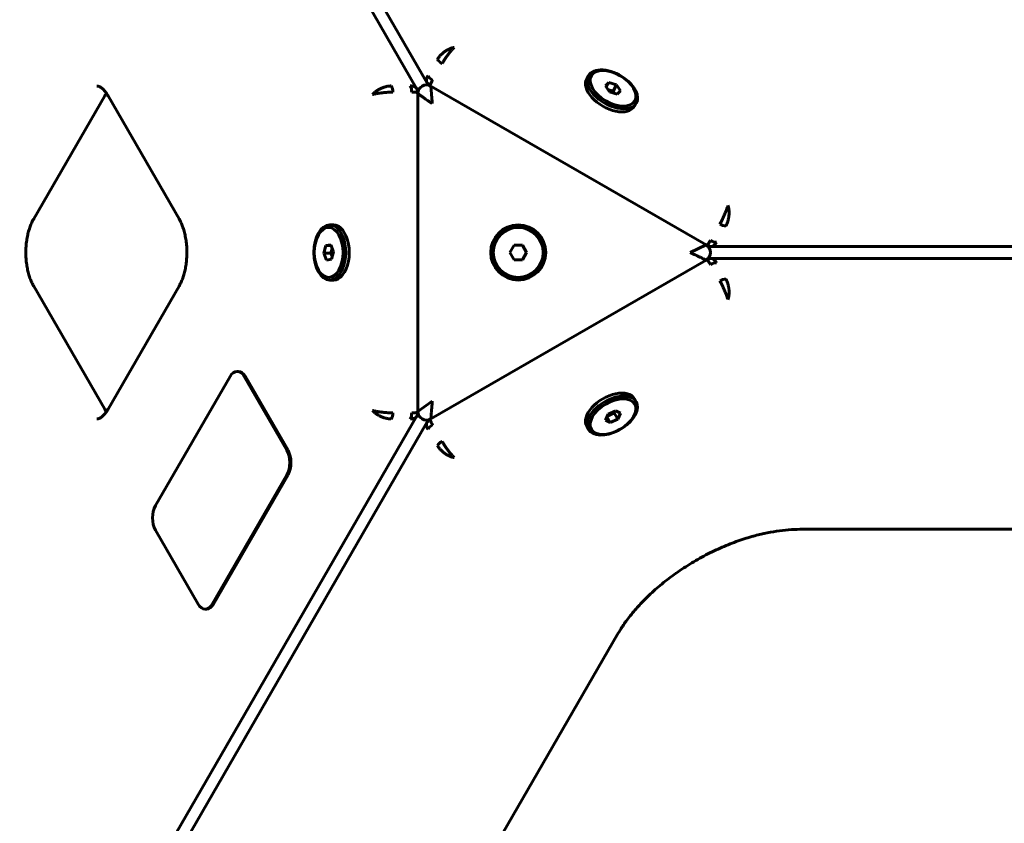
# Model space of a CAD drawing. Units: millimetres. Extents: x -2646 to 2767, y -2936 to 2951.
# Drawn here: x -111 to 228, y -189 to 88 of the extents above; entities that cross this region are included whole.
import ezdxf

# ---------------------------------------------------------------- set-up
doc = ezdxf.new("R2010")
doc.units = ezdxf.units.MM
doc.linetypes.add('K5LT_BASIC', pattern=[0])

msp = doc.modelspace()

# ---------------------------------------------------------------- linework, layer by layer
at = {"color": 150, "linetype": 'K5LT_BASIC', "lineweight": 60}
for p, q in [((25.53, 64.34), (-512.14, 995.62)), ((-508.55, 997.69), (29.12, 66.41)), ((84.86, 68.79), (84.25, 67.72)), ((29.18, 66.32), (29.12, 66.41)), ((125.38, 10.35), (30.45, 65.16)), ((91.9, 66.42), (90.66, 65.24)), ((90.66, 65.24), (92.05, 63.21)), ((90.96, 64.8), (91.9, 66.42)), ((94.53, 65.57), (91.9, 66.42)), ((93.31, 63.45), (94.53, 65.57)), ((95.92, 63.53), (94.53, 65.57)), ((-82.05, 61.83), (-106.54, 19.4)), ((-56.41, 19.4), (-80.91, 61.83)), ((25.58, 64.24), (25.53, 64.34)), ((25.95, 62.56), (25.95, -47.05)), ((93.31, 63.45), (91.48, 64.04)), ((92.05, 63.21), (94.68, 62.36)), ((93.88, 62.62), (93.31, 63.45)), ((94.68, 62.36), (95.92, 63.53)), ((101.31, 59.29), (100.7, 58.22)), ((-4.39, 17.26), (-3.17, 17.26)), ((-4.1, 10.38), (-5.76, 10.11)), ((-3.14, 8.02), (-4.1, 10.38)), ((59.15, 10.26), (57.71, 7.76)), ((62.04, 10.26), (59.15, 10.26)), ((63.48, 7.76), (62.04, 10.26)), ((119.88, 7.76), (125.38, 10.35)), ((-5.76, 10.11), (-6.46, 7.49)), ((-6.46, 7.49), (-5.5, 5.13)), ((-4.01, 7.49), (-6.46, 7.49)), ((-3.99, 10.11), (-5.76, 10.11)), ((-3.58, 9.1), (-4.01, 7.49)), ((-4.01, 7.49), (-3.57, 6.41)), ((-3.84, 5.4), (-3.14, 8.02)), ((57.71, 7.76), (59.15, 5.26)), ((62.04, 5.26), (63.48, 7.76)), ((127.02, 9.83), (127.13, 9.83)), ((127.13, 9.83), (1202.48, 9.83)), ((-5.5, 5.13), (-3.84, 5.4)), ((30.45, -49.65), (125.38, 5.16)), ((59.15, 5.26), (62.04, 5.26)), ((127.02, 5.68), (127.13, 5.69)), ((127.13, 5.69), (1202.48, 5.69)), ((-4.39, -1.74), (-3.17, -1.74)), ((-106.54, -3.89), (-82.05, -46.31)), ((-80.91, -46.31), (-56.41, -3.89)), ((-36.37, -33.27), (-35.96, -33.27)), ((-64.53, -79.57), (-38.81, -35.02)), ((-33.92, -35.02), (-19.22, -60.48)), ((-33.51, -35.02), (-18.81, -60.48)), ((30.95, -43.58), (25.95, -47.05)), ((101.31, -43.77), (100.7, -42.71)), ((94.25, -46.84), (91.64, -48.02)), ((93.71, -47.61), (94.03, -46.94)), ((95.9, -47.7), (94.25, -46.84)), ((-512.14, -980.11), (25.53, -48.83)), ((-508.55, -982.18), (29.12, -50.9)), ((25.58, -48.73), (25.53, -48.83)), ((29.18, -50.81), (29.12, -50.9)), ((91.64, -48.02), (90.69, -50.05)), ((90.69, -50.05), (92.33, -50.91)), ((91.2, -48.95), (92.33, -50.91)), ((91.33, -48.69), (93.71, -47.61)), ((92.33, -50.91), (94.94, -49.73)), ((93.71, -47.61), (94.94, -49.73)), ((94.94, -49.73), (95.9, -47.7)), ((84.86, -53.27), (84.25, -52.21)), ((-19.22, -68.96), (-44.94, -113.51)), ((-18.81, -68.96), (-44.53, -113.51)), ((-49.84, -113.51), (-64.53, -88.06)), ((157.76, -87.75), (361.88, -87.75)), ((-47.39, -115.27), (-46.98, -115.27)), ((-7.34, -300.92), (94.73, -124.14))]:
    msp.add_line(p, q, dxfattribs=at)
for radius in [9.5, 8.63]:
    msp.add_circle((60.59, 7.76), radius, dxfattribs=at)
for centre, start, end in [((28.95, 62.56), 60, 180), ((123.88, 7.76), 300, 60), ((28.95, -47.05), 180, 300)]:
    msp.add_arc(centre, 3, start, end, dxfattribs=at)
for centre, major_axis, start_param, end_param in [((35.18, 74.4), (2.6, -1.5), 3.926991, 4.712389), ((31.92, 68.74), (2.6, -1.5), 3.926991, 4.712389), ((93.09, 64.04), (-8.23, 4.75), 0, 3.141593), ((93.09, 64.04), (-8.23, 4.75), 4.542471, 6.283185), ((15.59, 63.08), (0, 3), 4.712389, 5.497787), ((22.12, 63.08), (0, 3), 4.712389, 5.497787), ((92.47, 62.97), (-8.23, 4.75), 0, 3.141593), ((93.09, 64.04), (-8.23, 4.75), 3.141593, 4.542471), ((-4.39, 7.76), (0, -9.5), 3.141593, 6.283185), ((-4.39, 7.76), (0, -9.5), 0.61548, 3.141593), ((-3.17, 7.76), (0, -9.5), 0.61548, 3.141593), ((131.01, 19.07), (2.6, -1.5), 4.712389, 5.497787), ((127.74, 13.41), (2.6, -1.5), 4.712389, 5.497787), ((127.74, 2.1), (-2.6, -1.5), 3.926991, 4.712389), ((-3.17, 7.76), (0, -9.5), 0, 0.61548), ((-4.39, 7.76), (0, -9.5), 0, 0.61548), ((131.01, -3.56), (2.6, 1.5), 0.785398, 1.570796), ((-36.37, -39.27), (0, -6), 3.141593, 3.926991), ((-36.37, -39.27), (0, -6), 2.356194, 3.141593), ((-35.96, -39.27), (0, -6), 2.356194, 3.141593), ((92.47, -47.46), (8.23, 4.75), 0, 3.141593), ((93.09, -48.52), (8.23, 4.75), 0, 3.141593), ((93.09, -48.52), (8.23, 4.75), 6.113267, 6.283185), ((93.09, -48.52), (8.23, 4.75), 3.141593, 6.113267), ((15.59, -47.57), (0, 3), 3.926991, 4.712389), ((22.12, -47.57), (0, 3), 3.926991, 4.712389), ((31.92, -53.23), (-2.6, -1.5), 4.712389, 5.497787), ((35.18, -58.88), (-2.6, -1.5), 4.712389, 5.497787), ((-21.67, -64.72), (0, 6), 3.926991, 5.497787), ((-21.26, -64.72), (0, 6), 3.926991, 5.497787), ((-62.08, -83.81), (0, -6), 3.926991, 5.497787), ((-47.39, -109.27), (0, 6), 2.356194, 3.141593), ((-47.39, -109.27), (0, 6), 3.141593, 3.926991), ((-46.98, -109.27), (0, 6), 3.141593, 3.926991)]:
    msp.add_ellipse(centre, major_axis=major_axis, ratio=0.57735, start_param=start_param, end_param=end_param, dxfattribs=at)
for centre, major_axis in [((93.29, 64.39), (-7.48, 4.32)), ((-4.8, 7.76), (0, -8.63)), ((93.29, -48.88), (7.48, 4.32))]:
    msp.add_ellipse(centre, major_axis=major_axis, ratio=0.57735, dxfattribs=at)
for points, knots in [([(38.52, 78.52), (38.34, 78.49), (38, 78.42), (37.49, 78.25), (37, 78.06), (36.51, 77.83), (36.02, 77.56), (35.54, 77.26), (35.07, 76.93), (34.63, 76.57), (34.21, 76.2), (33.82, 75.83), (33.47, 75.44), (33.17, 75.06), (32.92, 74.71), (32.79, 74.5), (32.73, 74.4)], [0, 0, 0, 0, 1.5451, 2.892933, 4.098393, 5.332367, 6.597966, 7.835058, 9.067351, 10.28819, 11.50115, 12.700553, 13.839491, 15.056626, 16.093313, 17, 17, 17, 17]), ([(38.52, 78.52), (38.41, 78.42), (38.2, 78.2), (37.88, 77.84), (37.55, 77.47), (37.22, 77.07), (36.88, 76.64), (36.53, 76.19), (36.18, 75.72), (35.84, 75.25), (35.41, 74.63), (35.02, 74.04), (34.69, 73.51), (34.49, 73.19), (34.37, 72.99), (34.32, 72.9)], [0, 0, 0, 0, 1.496701, 2.80174, 3.96777, 5.160909, 6.383755, 7.578711, 8.76863, 9.947354, 11.11883, 13.350622, 14.344695, 15.204221, 16, 16, 16, 16]), ([(29.12, 66.41), (29.1, 66.45), (29.04, 66.56), (28.97, 66.78), (28.94, 67.08), (28.96, 67.4), (29.03, 67.74), (29.15, 68.09), (29.3, 68.43), (29.41, 68.64), (29.47, 68.74)], [0, 0, 0, 0, 0.689384, 2.276193, 3.852762, 5.411709, 6.892066, 8.474062, 9.821515, 11, 11, 11, 11]), ([(-84.74, 65.18), (-84.68, 65.18), (-84.62, 65.18), (-84.49, 65.17), (-84.42, 65.15), (-84.28, 65.12), (-84.2, 65.1), (-84.04, 65.04), (-83.95, 65.01), (-83.75, 64.92), (-83.64, 64.86), (-83.41, 64.72), (-83.28, 64.63), (-83.01, 64.43), (-82.86, 64.3), (-82.55, 64.02), (-82.38, 63.85), (-82.03, 63.46), (-81.85, 63.23), (-81.6, 62.9), (-81.54, 62.81), (-81.39, 62.59), (-81.3, 62.46), (-81.11, 62.17), (-81.01, 62), (-80.91, 61.83)], [0, 0, 0, 0, 1.811612, 1.811612, 3.634182, 3.634182, 5.489956, 5.489956, 7.399005, 7.399005, 9.384622, 9.384622, 11.46927, 11.46927, 13.673552, 13.673552, 16.01517, 16.01517, 18.50613, 18.50613, 19.368417, 19.368417, 20.584861, 20.584861, 22, 22, 22, 22]), ([(10.35, 62.25), (10.46, 62.39), (10.7, 62.65), (11.1, 63.02), (11.51, 63.34), (11.95, 63.65), (12.43, 63.94), (12.93, 64.2), (13.45, 64.44), (13.98, 64.65), (14.51, 64.83), (15.03, 64.97), (15.54, 65.09), (16.02, 65.16), (16.45, 65.2), (16.7, 65.2), (16.81, 65.2)], [0, 0, 0, 0, 1.5451, 2.892933, 4.098393, 5.332367, 6.597966, 7.835058, 9.067351, 10.28819, 11.50115, 12.700553, 13.839491, 15.056626, 16.093313, 17, 17, 17, 17]), ([(25.53, 64.34), (25.51, 64.37), (25.44, 64.48), (25.29, 64.65), (25.05, 64.83), (24.76, 64.97), (24.42, 65.09), (24.06, 65.16), (23.7, 65.2), (23.46, 65.2), (23.34, 65.2)], [0, 0, 0, 0, 0.689384, 2.276193, 3.852762, 5.411709, 6.892066, 8.474062, 9.821515, 11, 11, 11, 11]), ([(29.18, 66.32), (29.23, 66.25), (29.28, 66.19), (29.38, 66.06), (29.43, 66), (29.53, 65.89), (29.59, 65.83), (29.69, 65.72), (29.75, 65.67), (29.86, 65.57), (29.92, 65.52), (30.03, 65.43), (30.09, 65.38), (30.18, 65.31), (30.22, 65.29), (30.26, 65.26)], [0, 0, 0, 0, 2.814875, 2.814875, 5.56851, 5.56851, 8.249957, 8.249957, 10.867121, 10.867121, 13.426023, 13.426023, 15.932239, 15.932239, 17.480386, 17.480386, 17.480386, 17.480386]), ([(30.27, 65.25), (30.26, 65.27), (30.24, 65.31), (30.24, 65.43), (30.27, 65.6), (30.34, 65.83), (30.45, 66.09), (30.59, 66.38), (30.74, 66.67), (30.89, 66.96), (31, 67.15), (31.05, 67.24)], [0, 0, 0, 0, 1.05911, 2.605046, 4.136438, 5.658412, 7.161368, 8.557943, 9.849437, 10.966128, 12, 12, 12, 12]), ([(30.95, 59.1), (30.92, 59.45), (30.87, 60.12), (30.79, 61.06), (30.73, 61.84), (30.67, 62.48), (30.63, 62.98), (30.6, 63.39), (30.57, 63.75), (30.54, 64.1), (30.51, 64.4), (30.49, 64.66), (30.48, 64.84), (30.47, 64.96), (30.46, 65.04), (30.46, 65.09), (30.46, 65.12), (30.45, 65.14), (30.45, 65.16), (30.45, 65.16), (30.45, 65.16)], [0, 0, 0, 0, 2.564191, 4.872751, 6.92568, 8.552083, 10.007592, 11.167638, 12.339407, 13.512584, 14.811156, 16.019588, 17.086405, 17.945903, 18.622985, 19.17944, 19.642233, 20.095192, 20.534673, 21, 21, 21, 21]), ([(-81.48, 62.72), (-81.57, 62.59), (-81.65, 62.46), (-81.84, 62.17), (-81.95, 62), (-82.05, 61.83)], [19.368417, 19.368417, 19.368417, 19.368417, 20.584861, 20.584861, 22, 22, 22, 22]), ([(10.35, 62.25), (10.49, 62.29), (10.78, 62.37), (11.26, 62.47), (11.74, 62.57), (12.25, 62.66), (12.8, 62.74), (13.36, 62.81), (13.94, 62.88), (14.52, 62.94), (15.27, 63), (15.98, 63.05), (16.6, 63.07), (16.98, 63.08), (17.21, 63.08), (17.32, 63.08)], [0, 0, 0, 0, 1.496701, 2.80174, 3.96777, 5.160909, 6.383755, 7.578711, 8.76863, 9.947354, 11.11883, 13.350622, 14.344695, 15.204221, 16, 16, 16, 16]), ([(25.96, 62.76), (25.95, 62.78), (25.93, 62.82), (25.83, 62.88), (25.66, 62.94), (25.43, 62.99), (25.14, 63.03), (24.82, 63.06), (24.5, 63.07), (24.17, 63.08), (23.96, 63.08), (23.85, 63.08)], [0, 0, 0, 0, 1.059108, 2.605044, 4.136436, 5.658411, 7.161367, 8.557943, 9.849437, 10.966128, 12, 12, 12, 12]), ([(25.96, 62.78), (25.96, 62.84), (25.95, 62.89), (25.94, 63.02), (25.93, 63.09), (25.9, 63.23), (25.89, 63.3), (25.86, 63.45), (25.84, 63.52), (25.8, 63.66), (25.78, 63.74), (25.73, 63.88), (25.7, 63.95), (25.65, 64.1), (25.62, 64.17), (25.58, 64.24)], [0.549163, 0.549163, 0.549163, 0.549163, 2.564969, 2.564969, 5.166854, 5.166854, 7.819027, 7.819027, 10.526274, 10.526274, 13.294249, 13.294249, 16.129014, 16.129014, 19, 19, 19, 19]), ([(30.95, 59.1), (30.66, 59.3), (30.11, 59.68), (29.33, 60.22), (28.69, 60.66), (28.16, 61.03), (27.75, 61.31), (27.41, 61.55), (27.11, 61.76), (26.83, 61.95), (26.57, 62.13), (26.37, 62.27), (26.21, 62.38), (26.11, 62.45), (26.05, 62.49), (26.01, 62.52), (25.98, 62.54), (25.97, 62.55), (25.96, 62.56), (25.95, 62.56), (25.95, 62.56)], [0, 0, 0, 0, 2.564191, 4.872751, 6.92568, 8.552083, 10.007592, 11.167638, 12.339407, 13.512584, 14.811156, 16.019588, 17.086405, 17.945903, 18.622985, 19.17944, 19.642233, 20.095192, 20.534673, 21, 21, 21, 21]), ([(132.91, 24.02), (132.88, 23.88), (132.8, 23.59), (132.65, 23.13), (132.49, 22.66), (132.31, 22.17), (132.11, 21.66), (131.89, 21.13), (131.66, 20.6), (131.42, 20.06), (131.1, 19.38), (130.78, 18.75), (130.5, 18.2), (130.31, 17.86), (130.2, 17.66), (130.14, 17.57)], [0, 0, 0, 0, 1.496701, 2.80174, 3.96777, 5.160909, 6.383755, 7.578711, 8.76863, 9.947354, 11.11883, 13.350622, 14.344695, 15.204221, 16, 16, 16, 16]), ([(132.91, 24.02), (132.98, 23.85), (133.08, 23.52), (133.2, 22.99), (133.28, 22.47), (133.32, 21.94), (133.33, 21.38), (133.31, 20.81), (133.26, 20.24), (133.18, 19.68), (133.06, 19.13), (132.93, 18.61), (132.77, 18.11), (132.59, 17.66), (132.41, 17.27), (132.29, 17.05), (132.24, 16.95)], [0, 0, 0, 0, 1.5451, 2.892933, 4.098393, 5.332367, 6.597966, 7.835058, 9.067351, 10.28819, 11.50115, 12.700553, 13.839491, 15.056626, 16.093313, 17, 17, 17, 17]), ([(-106.54, -3.89), (-106.74, -3.54), (-106.94, -3.16), (-107.32, -2.35), (-107.51, -1.9), (-107.87, -0.95), (-108.04, -0.45), (-108.36, 0.63), (-108.5, 1.2), (-108.76, 2.38), (-108.87, 3), (-109.06, 4.29), (-109.13, 4.95), (-109.23, 6.31), (-109.25, 7.01), (-109.25, 8.42), (-109.23, 9.14), (-109.13, 10.54), (-109.06, 11.22), (-108.87, 12.54), (-108.75, 13.18), (-108.48, 14.4), (-108.33, 14.99), (-108, 16.09), (-107.82, 16.61), (-107.44, 17.59), (-107.24, 18.04), (-106.88, 18.79), (-106.71, 19.11), (-106.54, 19.4)], [0, 0, 0, 0, 2.710211, 2.710211, 5.54824, 5.54824, 8.510442, 8.510442, 11.585305, 11.585305, 14.764274, 14.764274, 18.041156, 18.041156, 21.413442, 21.413442, 24.88352, 24.88352, 28.258154, 28.258154, 31.53466, 31.53466, 34.710108, 34.710108, 37.777391, 37.777391, 40.72586, 40.72586, 43, 43, 43, 43]), ([(-56.41, -3.89), (-56.21, -3.54), (-56.02, -3.16), (-55.63, -2.35), (-55.44, -1.9), (-55.08, -0.95), (-54.91, -0.45), (-54.6, 0.63), (-54.45, 1.2), (-54.19, 2.38), (-54.08, 3), (-53.9, 4.29), (-53.83, 4.95), (-53.73, 6.31), (-53.7, 7.01), (-53.7, 8.42), (-53.72, 9.14), (-53.82, 10.54), (-53.9, 11.22), (-54.09, 12.54), (-54.2, 13.18), (-54.47, 14.4), (-54.62, 14.99), (-54.96, 16.09), (-55.14, 16.61), (-55.51, 17.59), (-55.71, 18.04), (-56.08, 18.79), (-56.24, 19.11), (-56.41, 19.4)], [0, 0, 0, 0, 2.710211, 2.710211, 5.54824, 5.54824, 8.510442, 8.510442, 11.585305, 11.585305, 14.764274, 14.764274, 18.041156, 18.041156, 21.413442, 21.413442, 24.88352, 24.88352, 28.258154, 28.258154, 31.53466, 31.53466, 34.710108, 34.710108, 37.777391, 37.777391, 40.72586, 40.72586, 43, 43, 43, 43]), ([(125.55, 10.25), (125.57, 10.24), (125.62, 10.25), (125.72, 10.3), (125.85, 10.42), (126.01, 10.6), (126.19, 10.82), (126.37, 11.08), (126.55, 11.36), (126.72, 11.63), (126.82, 11.82), (126.88, 11.91)], [0, 0, 0, 0, 1.059112, 2.605047, 4.136439, 5.658413, 7.161368, 8.557944, 9.849438, 10.966128, 12, 12, 12, 12]), ([(125.56, 10.24), (125.61, 10.21), (125.66, 10.19), (125.78, 10.14), (125.85, 10.11), (125.98, 10.06), (126.05, 10.04), (126.19, 9.99), (126.26, 9.97), (126.41, 9.94), (126.48, 9.92), (126.63, 9.89), (126.71, 9.87), (126.86, 9.85), (126.94, 9.84), (127.02, 9.83)], [0.549155, 0.549155, 0.549155, 0.549155, 2.564969, 2.564969, 5.166854, 5.166854, 7.819027, 7.819027, 10.526274, 10.526274, 13.294249, 13.294249, 16.129014, 16.129014, 19, 19, 19, 19]), ([(127.13, 9.83), (127.17, 9.83), (127.3, 9.83), (127.52, 9.88), (127.8, 10), (128.06, 10.18), (128.33, 10.42), (128.57, 10.69), (128.79, 10.99), (128.91, 11.19), (128.97, 11.29)], [0, 0, 0, 0, 0.689384, 2.276193, 3.852762, 5.411709, 6.892066, 8.474062, 9.821515, 11, 11, 11, 11]), ([(119.88, 7.76), (120.2, 7.6), (120.81, 7.32), (121.66, 6.91), (122.36, 6.58), (122.93, 6.31), (123.38, 6.1), (123.75, 5.93), (124.07, 5.78), (124.39, 5.62), (124.68, 5.49), (124.93, 5.37), (125.1, 5.29), (125.22, 5.23), (125.29, 5.2), (125.33, 5.18), (125.35, 5.17), (125.37, 5.16), (125.37, 5.16), (125.38, 5.16), (125.38, 5.16)], [0, 0, 0, 0, 2.576104, 4.886366, 6.930786, 8.530251, 9.94393, 11.063588, 12.211436, 13.386684, 14.773203, 16.059019, 17.214836, 18.113198, 18.830775, 19.404323, 19.859333, 20.346854, 20.7183, 21, 21, 21, 21]), ([(125.55, 5.27), (125.57, 5.27), (125.62, 5.27), (125.72, 5.21), (125.85, 5.09), (126.01, 4.92), (126.19, 4.69), (126.37, 4.43), (126.55, 4.15), (126.72, 3.88), (126.82, 3.69), (126.88, 3.6)], [0, 0, 0, 0, 1.059105, 2.605042, 4.136434, 5.658409, 7.161365, 8.557942, 9.849436, 10.966128, 12, 12, 12, 12]), ([(127.02, 5.68), (126.94, 5.67), (126.86, 5.66), (126.7, 5.64), (126.62, 5.62), (126.47, 5.59), (126.39, 5.57), (126.24, 5.53), (126.17, 5.51), (126.03, 5.47), (125.96, 5.44), (125.82, 5.39), (125.75, 5.36), (125.65, 5.32), (125.61, 5.3), (125.56, 5.28)], [0, 0, 0, 0, 2.814875, 2.814875, 5.56851, 5.56851, 8.249957, 8.249957, 10.867121, 10.867121, 13.426023, 13.426023, 15.932239, 15.932239, 17.480378, 17.480378, 17.480378, 17.480378]), ([(127.13, 5.69), (127.17, 5.69), (127.3, 5.68), (127.52, 5.63), (127.8, 5.51), (128.06, 5.33), (128.33, 5.1), (128.57, 4.82), (128.79, 4.52), (128.91, 4.32), (128.97, 4.22)], [0, 0, 0, 0, 0.689384, 2.276193, 3.852762, 5.411709, 6.892066, 8.474062, 9.821515, 11, 11, 11, 11]), ([(132.91, -8.51), (132.88, -8.36), (132.8, -8.08), (132.65, -7.61), (132.49, -7.15), (132.31, -6.66), (132.11, -6.15), (131.89, -5.62), (131.66, -5.08), (131.42, -4.55), (131.1, -3.87), (130.78, -3.23), (130.5, -2.69), (130.31, -2.35), (130.2, -2.15), (130.14, -2.06)], [0, 0, 0, 0, 1.496701, 2.80174, 3.96777, 5.160909, 6.383755, 7.578711, 8.76863, 9.947354, 11.11883, 13.350622, 14.344695, 15.204221, 16, 16, 16, 16]), ([(132.91, -8.51), (132.98, -8.34), (133.08, -8), (133.2, -7.48), (133.28, -6.96), (133.32, -6.43), (133.33, -5.87), (133.31, -5.3), (133.26, -4.73), (133.18, -4.16), (133.06, -3.62), (132.93, -3.1), (132.77, -2.6), (132.59, -2.15), (132.41, -1.76), (132.29, -1.54), (132.24, -1.44)], [0, 0, 0, 0, 1.5451, 2.892933, 4.098393, 5.332367, 6.597966, 7.835058, 9.067351, 10.28819, 11.50115, 12.700553, 13.839491, 15.056626, 16.093313, 17, 17, 17, 17]), ([(30.95, -43.58), (30.92, -43.94), (30.87, -44.61), (30.79, -45.55), (30.73, -46.33), (30.67, -46.95), (30.63, -47.44), (30.6, -47.85), (30.57, -48.21), (30.54, -48.56), (30.52, -48.88), (30.49, -49.15), (30.48, -49.35), (30.47, -49.47), (30.46, -49.55), (30.46, -49.59), (30.45, -49.62), (30.45, -49.64), (30.45, -49.64), (30.45, -49.64), (30.45, -49.65)], [0, 0, 0, 0, 2.576104, 4.886366, 6.930786, 8.530251, 9.94393, 11.063588, 12.211436, 13.386684, 14.773203, 16.059019, 17.214836, 18.113198, 18.830775, 19.404323, 19.859333, 20.346854, 20.7183, 21, 21, 21, 21]), ([(-84.74, -49.67), (-84.68, -49.67), (-84.62, -49.67), (-84.49, -49.65), (-84.42, -49.64), (-84.28, -49.61), (-84.2, -49.59), (-84.04, -49.53), (-83.95, -49.49), (-83.75, -49.4), (-83.64, -49.35), (-83.41, -49.2), (-83.28, -49.12), (-83.01, -48.91), (-82.86, -48.79), (-82.55, -48.5), (-82.38, -48.33), (-82.03, -47.94), (-81.85, -47.72), (-81.6, -47.39), (-81.54, -47.3), (-81.39, -47.08), (-81.3, -46.95), (-81.11, -46.65), (-81.01, -46.49), (-80.91, -46.31)], [0, 0, 0, 0, 1.811612, 1.811612, 3.634182, 3.634182, 5.489956, 5.489956, 7.399005, 7.399005, 9.384622, 9.384622, 11.46927, 11.46927, 13.673552, 13.673552, 16.01517, 16.01517, 18.50613, 18.50613, 19.368417, 19.368417, 20.584861, 20.584861, 22, 22, 22, 22]), ([(-81.48, -47.21), (-81.57, -47.08), (-81.65, -46.95), (-81.84, -46.65), (-81.95, -46.49), (-82.05, -46.31)], [19.368417, 19.368417, 19.368417, 19.368417, 20.584861, 20.584861, 22, 22, 22, 22]), ([(10.35, -46.74), (10.49, -46.78), (10.78, -46.86), (11.26, -46.96), (11.74, -47.05), (12.25, -47.14), (12.8, -47.22), (13.36, -47.3), (13.94, -47.37), (14.52, -47.43), (15.27, -47.49), (15.98, -47.54), (16.6, -47.56), (16.98, -47.57), (17.21, -47.57), (17.32, -47.57)], [0, 0, 0, 0, 1.496701, 2.80174, 3.96777, 5.160909, 6.383755, 7.578711, 8.76863, 9.947354, 11.11883, 13.350622, 14.344695, 15.204221, 16, 16, 16, 16]), ([(10.35, -46.74), (10.46, -46.88), (10.7, -47.14), (11.1, -47.5), (11.51, -47.83), (11.95, -48.13), (12.43, -48.42), (12.93, -48.69), (13.45, -48.93), (13.98, -49.14), (14.51, -49.32), (15.03, -49.46), (15.54, -49.57), (16.02, -49.64), (16.45, -49.68), (16.7, -49.69), (16.81, -49.69)], [0, 0, 0, 0, 1.5451, 2.892933, 4.098393, 5.332367, 6.597966, 7.835058, 9.067351, 10.28819, 11.50115, 12.700553, 13.839491, 15.056626, 16.093313, 17, 17, 17, 17]), ([(25.96, -47.25), (25.95, -47.27), (25.93, -47.31), (25.83, -47.37), (25.66, -47.43), (25.43, -47.48), (25.14, -47.51), (24.82, -47.54), (24.5, -47.56), (24.17, -47.57), (23.96, -47.57), (23.85, -47.57)], [0, 0, 0, 0, 1.059108, 2.605044, 4.136436, 5.658411, 7.161367, 8.557943, 9.849437, 10.966128, 12, 12, 12, 12]), ([(25.58, -48.73), (25.62, -48.66), (25.65, -48.58), (25.71, -48.43), (25.73, -48.36), (25.78, -48.21), (25.8, -48.13), (25.84, -47.98), (25.86, -47.91), (25.89, -47.76), (25.91, -47.69), (25.93, -47.55), (25.94, -47.48), (25.95, -47.36), (25.96, -47.31), (25.96, -47.27)], [0, 0, 0, 0, 2.814875, 2.814875, 5.56851, 5.56851, 8.249957, 8.249957, 10.867121, 10.867121, 13.426023, 13.426023, 15.932239, 15.932239, 17.480383, 17.480383, 17.480383, 17.480383]), ([(25.53, -48.83), (25.51, -48.86), (25.44, -48.97), (25.29, -49.14), (25.05, -49.32), (24.76, -49.46), (24.42, -49.57), (24.06, -49.64), (23.7, -49.68), (23.46, -49.69), (23.34, -49.69)], [0, 0, 0, 0, 0.689384, 2.276193, 3.852762, 5.411709, 6.892066, 8.474062, 9.821515, 11, 11, 11, 11]), ([(29.12, -50.9), (29.1, -50.93), (29.04, -51.05), (28.97, -51.27), (28.94, -51.57), (28.96, -51.89), (29.03, -52.23), (29.15, -52.58), (29.3, -52.92), (29.41, -53.13), (29.47, -53.23)], [0, 0, 0, 0, 0.689384, 2.276193, 3.852762, 5.411709, 6.892066, 8.474062, 9.821515, 11, 11, 11, 11]), ([(30.26, -49.75), (30.21, -49.78), (30.17, -49.81), (30.06, -49.89), (30.01, -49.93), (29.9, -50.02), (29.84, -50.07), (29.73, -50.17), (29.68, -50.22), (29.57, -50.33), (29.52, -50.38), (29.42, -50.5), (29.37, -50.56), (29.27, -50.68), (29.22, -50.74), (29.18, -50.81)], [0.549167, 0.549167, 0.549167, 0.549167, 2.564969, 2.564969, 5.166854, 5.166854, 7.819027, 7.819027, 10.526274, 10.526274, 13.294249, 13.294249, 16.129014, 16.129014, 19, 19, 19, 19]), ([(30.27, -49.74), (30.26, -49.75), (30.24, -49.8), (30.24, -49.91), (30.27, -50.09), (30.34, -50.32), (30.45, -50.58), (30.59, -50.87), (30.74, -51.16), (30.89, -51.45), (31, -51.63), (31.05, -51.73)], [0, 0, 0, 0, 1.059105, 2.605042, 4.136434, 5.658409, 7.161365, 8.557942, 9.849436, 10.966128, 12, 12, 12, 12]), ([(38.52, -63), (38.41, -62.9), (38.2, -62.69), (37.88, -62.33), (37.55, -61.96), (37.22, -61.56), (36.88, -61.13), (36.53, -60.67), (36.18, -60.21), (35.84, -59.73), (35.41, -59.12), (35.02, -58.53), (34.69, -58), (34.49, -57.67), (34.37, -57.48), (34.32, -57.38)], [0, 0, 0, 0, 1.496701, 2.80174, 3.96777, 5.160909, 6.383755, 7.578711, 8.76863, 9.947354, 11.11883, 13.350622, 14.344695, 15.204221, 16, 16, 16, 16]), ([(38.52, -63), (38.34, -62.98), (38, -62.9), (37.49, -62.74), (37, -62.55), (36.51, -62.32), (36.02, -62.05), (35.54, -61.74), (35.07, -61.41), (34.63, -61.06), (34.21, -60.69), (33.82, -60.31), (33.47, -59.92), (33.17, -59.55), (32.92, -59.2), (32.79, -58.98), (32.73, -58.88)], [0, 0, 0, 0, 1.5451, 2.892933, 4.098393, 5.332367, 6.597966, 7.835058, 9.067351, 10.28819, 11.50115, 12.700553, 13.839491, 15.056626, 16.093313, 17, 17, 17, 17]), ([(157.76, -87.75), (156.48, -87.75), (155.16, -87.81), (152.46, -88.02), (151.09, -88.18), (148.28, -88.6), (146.86, -88.86), (144.02, -89.49), (142.61, -89.84), (139.4, -90.75), (137.6, -91.33), (133.95, -92.66), (132.1, -93.41), (128.37, -95.07), (126.49, -95.98), (122.75, -97.97), (120.88, -99.06), (117.24, -101.34), (115.47, -102.55), (112.1, -105.02), (110.49, -106.29), (107.46, -108.87), (106.03, -110.18), (103.63, -112.56), (102.62, -113.61), (100.53, -115.95), (99.47, -117.24), (97.61, -119.67), (96.8, -120.82), (95.59, -122.7), (95.14, -123.42), (94.73, -124.14)], [0, 0, 0, 0, 7.82578, 7.82578, 15.65156, 15.65156, 23.47734, 23.47734, 31.05495, 31.05495, 40.589283, 40.589283, 50.406711, 50.406711, 60.499395, 60.499395, 70.874222, 70.874222, 81.238287, 81.238287, 91.31299, 91.31299, 101.104464, 101.104464, 108.748178, 108.748178, 117.831349, 117.831349, 125.90552, 125.90552, 131, 131, 131, 131])]:
    msp.add_open_spline(points, degree=3, knots=knots, dxfattribs=at)

doc.saveas('drawing.dxf')
